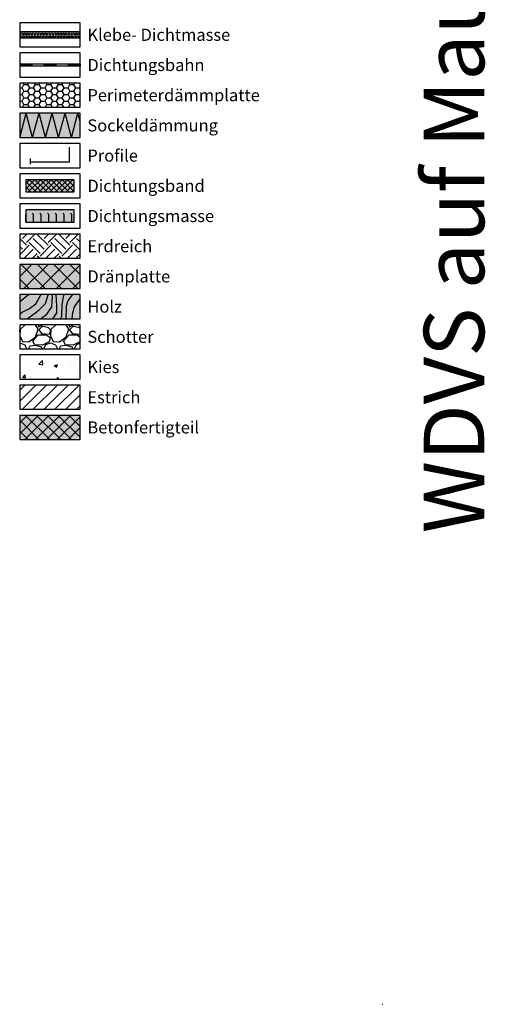
# Model space of a CAD drawing. Units: millimetres. Extents: x -301 to 4112, y -11579 to 1455.
# Drawn here: x -300 to 85, y 0 to 815 of the extents above; entities that cross this region are included whole.
import ezdxf
from ezdxf.enums import TextEntityAlignment as Align

# ---------------------------------------------------------------- set-up
doc = ezdxf.new("R2010")
doc.units = ezdxf.units.MM
doc.header["$LTSCALE"] = 0.1
doc.linetypes.add('AUSGEZOGEN', pattern=[0])
doc.layers.get('0').update_dxf_attribs({"linetype": 'CONTINUOUS'})
for name, color, linetype, lineweight in [('_Beschriftung', 7, 'CONTINUOUS', 18), ('Beschrifftung A4', 7, 'CONTINUOUS', 18), ('Profil-Zubehör', 5, 'CONTINUOUS', 18)]:
    doc.layers.add(name, color=color, linetype=linetype, lineweight=lineweight)
for name, color, linetype in [('Dichtungsmasse', 7, 'CONTINUOUS'), ('Dämmstoff', 6, 'CONTINUOUS'), ('DÄMMUNG', 1, 'CONTINUOUS'), ('Fugendichtband 2D', 7, 'CONTINUOUS'), ('Rohbau', 4, 'CONTINUOUS'), ('SCHRAFFUR', 7, 'CONTINUOUS'), ('SICHTBARE', 7, 'CONTINUOUS')]:
    doc.layers.add(name, color=color, linetype=linetype)
doc.layers.add('Rahmen', color=7, linetype='CONTINUOUS', lineweight=18, true_color=0x646668)
doc.styles.add('ARIAL', font='arial.ttf')
doc.styles.add('Synthesa-1', font='VAG Rounded BT.TTF', dxfattribs={"height": 6})

# ---------------------------------------------------------------- blocks, each defined once
blk = doc.blocks.new('Zeichenrahmen M 1-5')
at = {"layer": 'Rahmen', "color": 1}
blk.add_point((0, 0), dxfattribs=at)
at = {"layer": 'Rahmen', "color": 0, "style": 'ARIAL'}
blk.add_attdef('SCHNITTRICHTUNG', text='', height=50, dxfattribs=at).set_placement((604.99973, 1355.00016), align=Align.BOTTOM_CENTER)
blk.add_attdef('WANDBESCHREIBUNG', text='', height=50, rotation=90, dxfattribs=at).set_placement((100, 727.50008), align=Align.BOTTOM_CENTER)
blk.add_attdef('DETAILBESCHREIBUNG', text='', height=50, dxfattribs=at).set_placement((604.99973, 100), align=Align.TOP_CENTER)

msp = doc.modelspace()

# ---------------------------------------------------------------- hatches: boundary and pattern name
at = {"linetype": 'AUSGEZOGEN'}
h = msp.add_hatch(color=253, dxfattribs=at)
h.dxf.hatch_style = 2
h.paths.add_polyline_path([(-299.974, 778.5), (-299.974, 776.5), (-289.974, 776.5), (-289.974, 778.5)])
h = msp.add_hatch(color=253, dxfattribs=at)
h.dxf.hatch_style = 2
h.paths.add_polyline_path([(-279.974, 778.5), (-279.974, 776.5), (-269.974, 776.5), (-269.974, 778.5)])
h = msp.add_hatch(color=253, dxfattribs=at)
h.dxf.hatch_style = 2
h.paths.add_polyline_path([(-259.974, 778.5), (-259.974, 776.5), (-249.974, 776.5), (-249.974, 778.5)])
at = {"linetype": 'Continuous'}
h = msp.add_hatch(dxfattribs=at)
h.set_pattern_fill('EARTH', color=251, scale=2, angle=45)
h.set_pattern_definition([(45, (-25, 379.094), (2e-15, 17.9605), [12.7, -12.7]), (45, (-28.368, 382.462), (2e-15, 17.9605), [12.7, -12.7]), (45, (-31.735, 385.829), (2e-15, 17.9605), [12.7, -12.7]), (135, (-31.735, 388.074), (-17.9605, 2e-15), [12.7, -12.7]), (135, (-28.368, 391.442), (-17.9605, 2e-15), [12.7, -12.7]), (135, (-25, 394.81), (-17.9605, 2e-15), [12.7, -12.7])])
h.paths.add_polyline_path([(-249.974, 637.5), (-299.974, 637.5), (-299.974, 617.5), (-249.974, 617.5)])
h = msp.add_hatch(dxfattribs=at)
h.set_pattern_fill('WOOD_3', color=251, scale=50, angle=45, pattern_type=2)
h.set_pattern_definition([(40.2364, (-31.0104, 385.1045), (-424.263803, -353.553723), [6.0208, -596.059]), (56.31, (-26.414, 388.994), (106.06613, 176.77664), [7.6486, -247.3024]), (90, (-22.17, 395.358), (-35.3553, 35.3554), [5.657, -65.054]), (91.8476, (-22.1716, 401.0144), (-35.355152, 1025.304846), [10.9658, -1085.6198]), (57.9946, (-22.525, 411.9746), (-247.487486, -388.90867), [6.6709, -660.4124]), (45, (-18.99, 417.63), (7e-15, 70.711), [12.5, -37.5]), (35.5377, (-10.151, 426.47), (-212.132, -141.42145), [6.0827, -298.0553]), (39.2894, (-40.5563, 394.6505), (-353.55342, -282.842646), [5.025, -497.469]), (45, (-36.667, 397.83), (7e-15, 70.711), [7.5, -42.5]), (73.3008, (-31.364, 403.1358), (176.77621, 601.040905), [7.3824, -730.8587]), (97.125, (-29.2426, 410.207), (35.35524, -318.198086), [11.4017, -558.686]), (84.2894, (-30.657, 421.5205), (35.355375, 388.90874), [7.1063, -703.5272]), (51.3402, (-29.95, 428.5916), (247.4873, 318.19809), [9.0554, -443.714]), (33.1113, (-24.293, 435.6627), (-601.041041, -388.908262), [9.7082, -961.1161]), (38.2902, (-51.5165, 405.6106), (353.55321, 282.842964), [8.5586, -847.3035]), (48.3665, (-44.799, 410.914), (530.329674, 601.041128), [8.5147, -842.9546]), (78.69, (-39.142, 417.278), (-35.3553, -106.06605), [9.014, -171.2637]), (92.4896, (-37.3744, 426.1167), (-35.355974, 742.4621), [8.1394, -805.8016]), (59.9314, (-37.728, 434.2484), (282.84284, 494.974658), [7.762, -768.4466]), (45, (-33.84, 440.966), (7e-15, 70.711), [6, -44]), (32.0054, (-29.5962, 445.2086), (388.90867, 247.487486), [6.6709, -660.4124]), (45, (-14.04, 390.054), (7e-15, 70.711), [0, -50]), (268.1524, (-14.3934, 400.3073), (35.355152, 1025.304846), [10.9658, -1085.6198]), (251.565, (-50.102, 424.703), (8e-05, -70.7107), [4.472, -107.331]), (233.13, (-51.5165, 420.46), (-176.77671, -247.48734), [7.071, -346.4823]), (201.8014, (-55.759, 414.803), (-247.48741, -106.06596), [3.808, -376.9808]), (71.565, (-14.393, 400.307), (-8e-05, 70.7107), [5.59, -106.213]), (51.7098, (-12.6256, 405.6106), (-282.842964, -353.55321), [8.5586, -847.3035]), (34.8753, (-7.3223, 412.3281), (707.107042, 494.9744), [14.2215, -1407.9248]), (34.6952, (-27.1213, 381.2154), (247.487226, 176.77691), [5.5902, -553.4268]), (60.5241, (-22.525, 384.3974), (-282.842827, -494.974704), [9.3407, -924.7363]), (87.8789, (-17.929, 392.5291), (-35.355376, -883.883496), [9.5525, -945.6961]), (79.6952, (-17.5754, 402.075), (106.06551, 601.040865), [7.9057, -782.6637]), (54.4623, (-16.161, 409.853), (141.42145, 212.132), [9.124, -295.014]), (38.4181, (-10.8579, 417.2779), (-671.751023, -530.330607), [13.0862, -1295.539]), (36.87, (-35.96, 390.054), (-247.48734, -176.77671), [7.071, -346.4823]), (56.31, (-30.303, 394.297), (106.06613, 176.77664), [7.6486, -247.3024]), (87.5104, (-26.0607, 400.661), (-35.355974, -742.4621), [8.1394, -805.8016]), (90, (-25.707, 408.793), (-35.3553, 35.3554), [9.1924, -61.518]), (62.354, (-25.707, 417.985), (-318.198317, -601.04064), [8.3815, -829.7712]), (41.6335, (-21.818, 425.4096), (-601.041128, -530.329674), [8.5147, -842.9546]), (27.8973, (-15.454, 431.0665), (459.61931, 247.487594), [6.8007, -673.2728]), (36.2538, (-44.799, 398.893), (282.842837, 212.131863), [6.5765, -651.0708]), (59.9314, (-39.4957, 402.7822), (282.84284, 494.974658), [7.762, -768.4466]), (77.0054, (-35.6066, 409.4997), (-70.7106, -282.84271), [9.434, -462.265]), (94.8991, (-33.4853, 418.692), (70.710815, -848.528137), [12.4198, -1229.5545]), (60.9454, (-34.546, 431.0665), (-106.06603, -176.7767), [7.28, -356.7254]), (38.991, (-31.0104, 437.4304), (388.908697, 318.198067), [9.5525, -945.6961]), (21.8014, (-23.586, 443.441), (247.48741, 106.06596), [3.808, -376.9808]), (35.5377, (-55.406, 409.5), (-212.132, -141.42145), [6.0827, -298.0553]), (55.008, (-50.4558, 413.0352), (318.197913, 459.619515), [8.6313, -854.5025]), (82.4054, (-45.506, 420.1063), (106.065399, 813.172884), [10.7005, -1059.3463]), (74.0546, (-8.7365, 395.3576), (106.06603, 388.908744), [5.1478, -509.6337]), (55.7843, (-7.3223, 400.3073), (-459.619371, -671.751444), [10.6888, -1058.1891]), (37.875, (-1.312, 409.146), (-282.84267, -212.13211), [12.0934, -391.0195])])
h.paths.add_polyline_path([(-249.974, 587.5), (-299.974, 587.5), (-299.974, 567.5), (-249.974, 567.5)])
at = {"layer": 'Dichtungsmasse', "linetype": 'Continuous'}
msp.add_hatch(color=253, dxfattribs=at).paths.add_polyline_path([(-254.974, 647.5), (-254.974, 657.5), (-294.974, 657.5), (-294.974, 647.5)])
h = msp.add_hatch(dxfattribs=at)
h.set_pattern_fill('FLEX', color=251, angle=90, style=0)
h.set_pattern_definition([(90, (-294.974, 647.5), (-6.35, 4e-16), [6.35, -6.35]), (135, (-294.974, 653.85), (-6.35, 8e-16), [1.5875, -5.80526, 1.5875, -8.98026])])
h.paths.add_polyline_path([(-254.974, 647.5), (-254.974, 657.5), (-294.974, 657.5), (-294.974, 647.5)])
at = {"layer": 'Dämmstoff', "linetype": 'Continuous'}
h = msp.add_hatch(dxfattribs=at)
h.set_pattern_fill('HONEY', color=256)
h.set_pattern_definition([(0, (-25, 379.094), (4.7625, 2.74963), [3.175, -6.35]), (120, (-25, 379.094), (-4.7625, 2.74963), [3.175, -6.35]), (60, (-25, 379.094), (1e-08, 5.499261), [-6.35, 3.175])])
h.paths.add_polyline_path([(-249.974, 762.5), (-299.974, 762.5), (-299.974, 742.5), (-249.974, 742.5)])
at = {"layer": 'Fugendichtband 2D', "linetype": 'Continuous'}
msp.add_hatch(color=253, dxfattribs=at).paths.add_polyline_path([(-254.974, 672.5), (-254.974, 682.5), (-294.974, 682.5), (-294.974, 672.5)])
h = msp.add_hatch(dxfattribs=at)
h.set_pattern_fill('ANSI37', color=251, style=0)
h.paths.add_polyline_path([(-254.974, 672.5), (-254.974, 682.5), (-294.974, 682.5), (-294.974, 672.5)])
at = {"layer": 'SCHRAFFUR', "linetype": 'Continuous'}
msp.add_hatch(color=253, dxfattribs=at).paths.add_polyline_path([(-249.974, 805), (-299.974, 805), (-299.974, 800), (-249.974, 800)])
h = msp.add_hatch(dxfattribs=at)
h.set_pattern_fill('HEX', color=251, scale=0.23, angle=-90, style=0)
h.set_pattern_definition([(270, (-25, 304.0941), (1.26483, -2e-16), [0.73025, -1.4605]), (30, (-25, 304.0941), (-0.632415, 1.095375), [0.73025, -1.4605]), (330, (-25, 303.3639), (0.632415, 1.095375), [0.73025, -1.4605])])
h.paths.add_polyline_path([(-249.974, 805), (-299.974, 805), (-299.974, 800), (-249.974, 800)])
h = msp.add_hatch(color=71, dxfattribs=at)
h.dxf.hatch_style = 1
h.paths.add_polyline_path([(-249.974, 737.5), (-299.974, 737.5), (-299.974, 717.5), (-249.974, 717.5)])
h = msp.add_hatch(color=252, dxfattribs=at)
h.dxf.hatch_style = 1
h.paths.add_polyline_path([(-249.974, 612.5), (-299.974, 612.5), (-299.974, 592.5), (-249.974, 592.5)])
h = msp.add_hatch(dxfattribs=at)
h.set_pattern_fill('ANSI37', color=1, scale=3)
h.set_pattern_definition([(45, (-25, 379.094), (-6.7352, 6.7352), []), (135, (-25, 379.094), (-6.7352, -6.7352), [])])
h.paths.add_polyline_path([(-249.974, 612.5), (-299.974, 612.5), (-299.974, 592.5), (-249.974, 592.5)])
h = msp.add_hatch(color=31, dxfattribs=at)
h.dxf.hatch_style = 1
h.paths.add_polyline_path([(-249.974, 587.5), (-299.974, 587.5), (-299.974, 567.5), (-249.974, 567.5)])
h = msp.add_hatch(dxfattribs=at)
h.set_pattern_fill('GRAVEL', color=251, style=0)
h.set_pattern_definition([(228.013, (-281.6861, 567.9), (-203.2, -228.6), [3.4172, -338.3048]), (184.9697, (-283.9721, 565.3601), (304.8, 25.4), [5.864, -580.5405]), (132.5104, (-289.8141, 564.852), (254, -279.4), [4.1348, -409.3472]), (267.2737, (-299.7201, 558.5021), (25.4, 508), [5.34, -528.6644]), (292.8337, (-299.9741, 553.1681), (-127, 304.8), [5.2363, -518.3981]), (357.2737, (-297.9421, 548.3421), (-508, 25.4), [5.34, -528.6644]), (37.6942, (-292.60815, 548.0881), (-330.2, -254), [7.0619, -699.13115]), (72.2553, (-287.0201, 552.4061), (177.8, 558.8), [6.6672, -660.0526]), (121.4296, (-284.9881, 558.7561), (-203.2, 330.2), [5.3581, -530.4555]), (175.2364, (-287.7821, 563.328), (279.4, -25.4), [6.1171, -299.7394]), (222.3974, (-293.87815, 563.8361), (-304.8, -279.4), [7.9108, -783.1677]), (138.814, (-274.5741, 558.248), (-177.8, 152.4), [2.7, -267.3057]), (171.4692, (-276.6061, 560.0261), (330.2, -50.8), [5.1368, -508.5464]), (225, (-281.686, 560.788), (-4e-15, -25.4), [3.592, -32.329]), (203.199, (-283.464, 563.836), (127, 50.8), [1.9344, -191.5062]), (291.801, (-285.242, 563.074), (-25.4, 76.2), [2.7357, -134.0475]), (30.964, (-284.226, 560.534), (76.2, 50.8), [4.4432, -143.663]), (161.565, (-280.416, 562.82), (50.8, -25.4), [3.213, -77.109]), (16.3895, (-299.9741, 563.0741), (254, 76.2), [4.5009, -445.5883]), (70.346, (-295.6561, 564.344), (-101.6, -279.4), [3.776, -373.8222]), (293.199, (-280.416, 567.9), (-50.8, 127), [3.8688, -189.5718]), (343.6105, (-278.8921, 564.3441), (-254, 76.2), [4.5009, -445.5883]), (339.444, (-299.974, 547.326), (-127, 50.8), [4.3404, -212.6773]), (294.775, (-295.9101, 545.802), (-127, 279.4), [3.6367, -360.036]), (66.801, (-280.162, 542.5), (50.8, 127), [3.8688, -189.5718]), (17.354, (-278.6381, 546.0561), (-330.2, -101.6), [4.2578, -421.5238]), (69.444, (-292.608, 542.5), (-50.8, -127), [2.1702, -214.8475]), (101.31, (-281.686, 542.5), (-25.4, 101.6), [1.295, -128.22]), (165.964, (-281.94, 543.77), (76.2, -25.4), [5.2363, -99.4905]), (186.009, (-287.0201, 545.0401), (254, 25.4), [4.8527, -480.4136]), (303.69, (-284.226, 558.248), (-25.4, 50.8), [3.663, -87.918]), (353.1572, (-282.1941, 555.2001), (431.8, -50.8), [6.3956, -633.1601]), (60.945, (-275.8441, 554.438), (-101.6, -177.8), [2.615, -258.894]), (90, (-274.574, 556.724), (-25.4, 25.4), [1.524, -23.876]), (120.2564, (-287.5281, 545.802), (101.6, -177.8), [3.5287, -349.3394]), (48.013, (-289.3061, 548.85), (203.2, 228.6), [6.8344, -334.8876]), (0, (-284.734, 553.93), (25.4, 25.4), [6.604, -18.796]), (325.305, (-278.1301, 553.93), (254, -177.8), [4.0161, -397.5932]), (254.055, (-274.828, 551.644), (-25.4, -101.6), [3.6983, -181.2165]), (207.646, (-275.8441, 548.0881), (-482.6, -254), [6.0215, -596.1246]), (175.426, (-281.1781, 545.2941), (-330.2, 25.4), [6.3703, -630.6585])])
h.paths.add_polyline_path([(-249.974, 562.5), (-299.974, 562.5), (-299.974, 542.5), (-249.974, 542.5)])
h = msp.add_hatch(dxfattribs=at)
h.set_pattern_fill('AR-CONC', color=251, scale=0.15, style=0)
h.set_pattern_definition([(50, (-25, 354.094), (27.3277, -2.3909), [2.8575, -31.4325]), (355, (-25, 354.094), (-5.2865, 28.6585), [2.286, -25.146]), (100.451, (-22.723, 353.895), (22.0412, 26.2677), [2.4285, -26.7135]), (46.184, (-25, 361.714), (40.662, -6.3063), [4.2862, -47.1487]), (96.636, (-21.61, 361.19), (35.6106, 37.114), [3.6428, -40.0703]), (351.184, (-25, 361.714), (35.6106, 37.114), [3.429, -37.719]), (21, (-21.19, 359.81), (22.7422, -15.3398), [2.8575, -31.4325]), (326, (-21.19, 359.81), (9.2703, 27.6282), [2.286, -25.146]), (71.451, (-19.295, 358.53), (32.0125, 12.2884), [2.4285, -26.7135]), (37.5, (-25, 354.094), (0.4633, 12.68326), [0, -24.8412, 0, -25.527, 0, -25.24125]), (7.5, (-25, 354.094), (10.02295, 15.0271), [0, -14.5542, 0, -24.2697, 0, -9.62025]), (327.5, (-33.496, 354.094), (20.3386, -0.8593), [0, -9.525, 0, -29.718, 0, -39.4335]), (317.5, (-37.306, 354.094), (22.2194, 3.814), [0, -12.3825, 0, -19.7358, 0, -28.0035])])
h.paths.add_polyline_path([(-249.974, 537.5), (-299.974, 537.5), (-299.974, 517.5), (-249.974, 517.5)])
h = msp.add_hatch(dxfattribs=at)
h.set_pattern_fill('ANSI31', color=251, scale=2, style=0)
h.set_pattern_definition([(45, (-25, 379.094), (-4.49013, 4.49013), [])])
h.paths.add_polyline_path([(-249.974, 512.5), (-299.974, 512.5), (-299.974, 492.5), (-249.974, 492.5)])
h = msp.add_hatch(color=254, dxfattribs=at)
h.dxf.hatch_style = 1
h.paths.add_polyline_path([(-249.974, 487.5), (-299.974, 487.5), (-299.974, 467.5), (-249.974, 467.5)])
h = msp.add_hatch(dxfattribs=at)
h.set_pattern_fill('ANSI37', color=3, scale=2, style=0)
h.set_pattern_definition([(45, (-25, 379.094), (-4.49013, 4.49013), []), (135, (-25, 379.094), (-4.49013, -4.49013), [])])
h.paths.add_polyline_path([(-249.974, 487.5), (-299.974, 487.5), (-299.974, 467.5), (-249.974, 467.5)])

# ---------------------------------------------------------------- linework, layer by layer
at = {"color": 7, "linetype": 'AUSGEZOGEN'}
for p, q in [((-299.974, 778.5), (-249.974, 778.5)), ((-249.974, 776.5), (-299.974, 776.5))]:
    msp.add_line(p, q, dxfattribs=at)
at = {"color": 251, "linetype": 'AUSGEZOGEN'}
for p, q in [((-299.974, 778.5), (-299.974, 776.5)), ((-289.974, 778.5), (-289.974, 776.5)), ((-279.974, 778.5), (-279.974, 776.5)), ((-269.974, 778.5), (-269.974, 776.5)), ((-259.974, 778.5), (-259.974, 776.5)), ((-249.974, 778.5), (-249.974, 776.5))]:
    msp.add_line(p, q, dxfattribs=at)
at = {"layer": 'Beschrifftung A4', "linetype": 'Continuous', "lineweight": -3}
for points in [[(-249.974, 812.5), (-299.974, 812.5), (-299.974, 792.5), (-249.974, 792.5)], [(-249.974, 787.5), (-299.974, 787.5), (-299.974, 767.5), (-249.974, 767.5)], [(-249.974, 762.5), (-299.974, 762.5), (-299.974, 742.5), (-249.974, 742.5)], [(-249.974, 712.5), (-299.974, 712.5), (-299.974, 692.5), (-249.974, 692.5)], [(-249.974, 687.5), (-299.974, 687.5), (-299.974, 667.5), (-249.974, 667.5)], [(-249.974, 662.5), (-299.974, 662.5), (-299.974, 642.5), (-249.974, 642.5)], [(-249.974, 637.5), (-299.974, 637.5), (-299.974, 617.5), (-249.974, 617.5)], [(-249.974, 612.5), (-299.974, 612.5), (-299.974, 592.5), (-249.974, 592.5)], [(-249.974, 587.5), (-299.974, 587.5), (-299.974, 567.5), (-249.974, 567.5)], [(-249.974, 562.5), (-299.974, 562.5), (-299.974, 542.5), (-249.974, 542.5)], [(-249.974, 537.5), (-299.974, 537.5), (-299.974, 517.5), (-249.974, 517.5)], [(-249.974, 512.5), (-299.974, 512.5), (-299.974, 492.5), (-249.974, 492.5)]]:
    msp.add_lwpolyline(points, close=True, dxfattribs=at)
at = {"layer": 'Dichtungsmasse', "lineweight": -3}
msp.add_lwpolyline([(-254.974, 647.5), (-254.974, 657.5), (-294.974, 657.5), (-294.974, 647.5)], close=True, dxfattribs=at)
at = {"layer": 'DÄMMUNG'}
for p, q in [((-299.974, 717.5), (-294.615, 737.5)), ((-289.256, 717.5), (-294.615, 737.5)), ((-289.256, 717.5), (-283.897, 737.5)), ((-278.538, 717.5), (-283.897, 737.5)), ((-278.538, 717.5), (-273.179, 737.5)), ((-267.82, 717.5), (-273.179, 737.5)), ((-267.82, 717.5), (-262.461, 737.5)), ((-257.102, 717.5), (-262.461, 737.5)), ((-257.102, 717.5), (-251.743, 737.5)), ((-249.974, 730.898), (-251.743, 737.5))]:
    msp.add_line(p, q, dxfattribs=at)
at = {"layer": 'Fugendichtband 2D', "lineweight": -3}
msp.add_lwpolyline([(-254.974, 672.5), (-254.974, 682.5), (-294.974, 682.5), (-294.974, 672.5)], close=True, dxfattribs=at)
at = {"layer": 'Profil-Zubehör', "color": 5, "linetype": 'Continuous', "const_width": 1}
msp.add_lwpolyline([(-258.856, 709.658), (-258.856, 697.132), (-291.093, 697.132), (-291.093, 700.29), (-291.093, 695.342)], dxfattribs=at)
at = {"layer": 'Rohbau', "linetype": 'Continuous', "lineweight": -3}
msp.add_lwpolyline([(-249.974, 487.5), (-299.974, 487.5), (-299.974, 467.5), (-249.974, 467.5)], close=True, dxfattribs=at)
at = {"layer": 'SICHTBARE', "color": 1, "linetype": 'Continuous'}
for points in [[(-249.974, 805), (-299.974, 805), (-299.974, 800), (-249.974, 800)], [(-249.974, 737.5), (-299.974, 737.5), (-299.974, 717.5), (-249.974, 717.5)]]:
    msp.add_lwpolyline(points, close=True, dxfattribs=at)

# ---------------------------------------------------------------- block references
at = {"layer": 'Rahmen', "color": 5}
ref = msp.add_blockref('Zeichenrahmen M 1-5', (0, 0), dxfattribs=at)
ref.add_attrib('WANDBESCHREIBUNG', 'WDVS auf Mauerwerk', dxfattribs={"color": 0, "height": 50, "rotation": 90, "style": 'ARIAL'}).set_placement((100, 727.5), align=Align.BOTTOM_CENTER)

# ---------------------------------------------------------------- texts
at = {"layer": '_Beschriftung', "color": 7, "linetype": 'Continuous', "char_height": 10, "attachment_point": 4, "style": 'Synthesa-1'}
for s, width, insert in [('Klebe- Dichtmasse', 126.09715, (-243.974, 802.5)), ('Dichtungsbahn', 126.09715, (-243.974, 777.5)), ('Perimeterdämmplatte', 146.89626, (-243.974, 752.5)), ('Sockeldämmung', 131.44048, (-243.974, 727.5)), ('Profile', 126.09715, (-243.974, 702.5)), ('Dichtungsband', 126.09715, (-243.974, 677.5)), ('Dichtungsmasse', 126.09715, (-243.974, 652.5)), ('Erdreich', 126.09715, (-243.974, 627.5)), ('Dränplatte', 126.09715, (-243.974, 602.5)), ('Holz', 126.09715, (-243.974, 577.5)), ('Schotter', 126.09715, (-243.974, 552.5)), ('Kies', 126.09715, (-243.974, 527.5)), ('Estrich', 126.09715, (-243.974, 502.5)), ('Betonfertigteil', 126.09715, (-243.974, 477.5))]:
    msp.add_mtext_dynamic_manual_height_columns(s, width=width, gutter_width=35, heights=[0], dxfattribs=dict(at, insert=insert))

doc.saveas('drawing.dxf')
